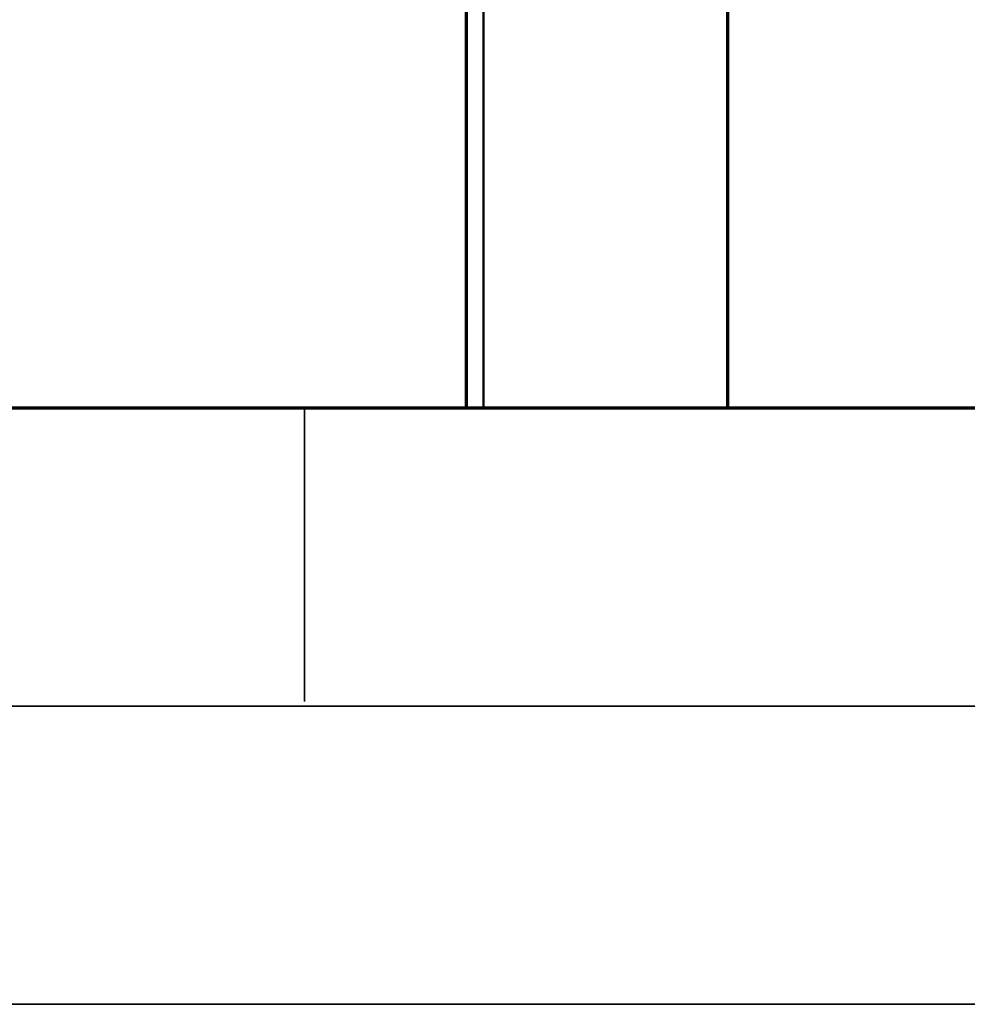
# Model space of a CAD drawing. Units: millimetres. Extents: x 59 to 11996, y 24 to 8424.
# Drawn here: x 7904 to 8221, y 24 to 354 of the extents above; entities that cross this region are included whole.
import ezdxf

# ---------------------------------------------------------------- set-up
doc = ezdxf.new("R2010")
doc.units = ezdxf.units.MM
doc.header["$MEASUREMENT"] = 0
doc.layers.add('(1) Shape lines', color=7, linetype='Continuous', lineweight=35)
doc.layers.add('(9) Sheet', color=7, linetype='Continuous', lineweight=35)

# ---------------------------------------------------------------- blocks, each defined once
blk = doc.blocks.new('GROUP_0_368a8a3d-1199-4f26-9f28-ac9459be0800')
at = {"layer": '(1) Shape lines', "color": 7, "linetype": 'Continuous', "lineweight": 50, "ltscale": 60}
blk.add_line((8059.06, 224), (8059.06, 1344), dxfattribs=at)
at = {"layer": '(9) Sheet', "color": 7, "linetype": 'Continuous', "lineweight": 70, "ltscale": 60}
for p, q in [((8053.26, 1184), (8053.26, 224)), ((8141.06, 224), (8141.06, 1184))]:
    blk.add_line(p, q, dxfattribs=at)
at = {"layer": '(9) Sheet', "color": 7, "lineweight": 70, "ltscale": 60}
blk.add_line((459.06, 224), (11739.06, 224), dxfattribs=at)
at = {"layer": '(9) Sheet', "color": 7, "linetype": 'Continuous', "lineweight": 25, "ltscale": 60}
blk.add_line((7289.06, 224), (8059.06, 224), dxfattribs=at)
at = {"layer": '(9) Sheet', "color": 7, "lineweight": 35, "ltscale": 60}
for p, q in [((7999.06, 125.5), (7999.06, 224.5)), ((359.06, 124), (11839.06, 124)), ((59.06, 24), (11939.06, 24))]:
    blk.add_line(p, q, dxfattribs=at)
at = {"layer": '(9) Sheet', "color": 7, "linetype": 'Continuous', "lineweight": 70, "ltscale": 60}
blk.add_lwpolyline([(8053.26, 224), (11739.06, 224), (11739.06, 1344)], dxfattribs=at)

msp = doc.modelspace()

# ---------------------------------------------------------------- block references
at = {"color": 7, "linetype": 'ByBlock'}
msp.add_blockref('GROUP_0_368a8a3d-1199-4f26-9f28-ac9459be0800', (0, 0), dxfattribs=at)

doc.saveas('drawing.dxf')
